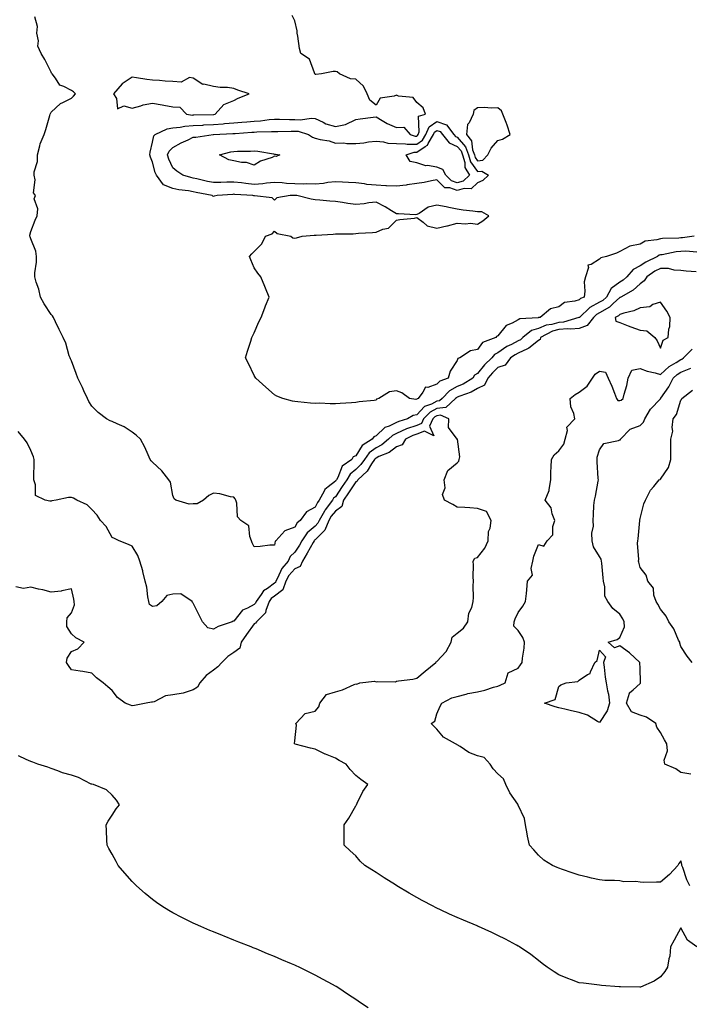
# Model space of a CAD drawing. Units: inches. Extents: x 923603 to 926243, y 7332218 to 7334858.
# Drawn here: x 924673 to 925002, y 7333534 to 7334019 of the extents above; entities that cross this region are included whole.
import ezdxf

# ---------------------------------------------------------------- set-up
doc = ezdxf.new("R2010")
doc.units = ezdxf.units.IN
doc.header["$MEASUREMENT"] = 0
doc.layers.add('Contour_92367332', color=7, linetype='Continuous', true_color=0xd4c2ef)

msp = doc.modelspace()

# ---------------------------------------------------------------- linework, layer by layer
at = {"layer": 'Contour_92367332'}
for points in [[(925004.74, 7333911.92, 3326), (924998.87, 7333911.1, 3326), (924998.05, 7333911.08, 3326), (924997.11, 7333910.98, 3326), (924989.16, 7333910.81, 3326), (924988.05, 7333910.67, 3326), (924986.22, 7333910.09, 3326), (924980.5, 7333909.47, 3326), (924978.05, 7333908, 3326), (924973.05, 7333906.92, 3326), (924968.05, 7333904.42, 3326), (924966.4, 7333903.57, 3326), (924961.58, 7333901.92, 3326), (924958.77, 7333901.2, 3326), (924958.05, 7333900.58, 3326), (924954.04, 7333897.91, 3326), (924952.37, 7333897.6, 3326), (924952.66, 7333896.53, 3326), (924951.17, 7333891.92, 3326), (924950.48, 7333889.49, 3326), (924950.89, 7333884.76, 3326), (924950.44, 7333881.92, 3326), (924948.76, 7333881.21, 3326), (924948.05, 7333880.55, 3326), (924945.94, 7333879.81, 3326), (924940.76, 7333879.21, 3326), (924938.05, 7333877.17, 3326), (924933.92, 7333876.05, 3326), (924928.77, 7333871.92, 3326), (924928.13, 7333871.84, 3326), (924928.05, 7333871.8, 3326), (924927.88, 7333871.75, 3326), (924918.81, 7333871.16, 3326), (924918.05, 7333870.62, 3326), (924915.13, 7333869.01, 3326), (924912.11, 7333867.86, 3326), (924908.05, 7333862.81, 3326), (924907.41, 7333862.56, 3326), (924907.06, 7333861.92, 3326), (924900.51, 7333859.46, 3326), (924898.05, 7333856.03, 3326), (924894.55, 7333855.42, 3326), (924889.22, 7333851.92, 3326), (924888.38, 7333851.59, 3326), (924888.05, 7333850.71, 3326), (924884.47, 7333845.5, 3326), (924883.62, 7333841.92, 3326), (924879.44, 7333840.53, 3326), (924878.05, 7333838.97, 3326), (924873.57, 7333837.44, 3326), (924872.37, 7333837.6, 3326), (924871.13, 7333835, 3326), (924868.77, 7333831.92, 3326), (924868.23, 7333831.74, 3326), (924868.05, 7333831.55, 3326), (924867.61, 7333831.48, 3326), (924864.56, 7333831.92, 3326), (924860.81, 7333834.68, 3326), (924858.05, 7333835.77, 3326), (924854.69, 7333835.28, 3326), (924849.41, 7333831.92, 3326), (924848.34, 7333831.63, 3326), (924848.05, 7333831.1, 3326), (924847.06, 7333830.93, 3326), (924839.71, 7333830.26, 3326), (924838.05, 7333829.91, 3326), (924835.9, 7333829.77, 3326), (924830.43, 7333829.54, 3326), (924828.05, 7333829.38, 3326), (924825.44, 7333829.31, 3326), (924820.36, 7333829.61, 3326), (924818.05, 7333829.54, 3326), (924815.76, 7333829.63, 3326), (924809.59, 7333830.38, 3326), (924808.05, 7333830.46, 3326), (924806.84, 7333830.71, 3326), (924802.09, 7333831.92, 3326), (924799.23, 7333833.1, 3326), (924798.05, 7333833.71, 3326), (924793.71, 7333837.58, 3326), (924788.81, 7333841.92, 3326), (924788.52, 7333842.39, 3326), (924788.05, 7333843.31, 3326), (924785.27, 7333849.14, 3326), (924783.74, 7333851.92, 3326), (924784.73, 7333855.24, 3326), (924786.36, 7333860.23, 3326), (924786.88, 7333861.92, 3326), (924787.25, 7333862.72, 3326), (924788.05, 7333864.32, 3326), (924790.33, 7333869.64, 3326), (924791.43, 7333871.92, 3326), (924793.33, 7333876.64, 3326), (924793.67, 7333877.55, 3326), (924795.36, 7333881.92, 3326), (924793.61, 7333886.36, 3326), (924793.31, 7333887.18, 3326), (924791.35, 7333891.92, 3326), (924789.89, 7333893.76, 3326), (924788.05, 7333896.32, 3326), (924786.38, 7333900.26, 3326), (924785.71, 7333901.92, 3326), (924786.83, 7333903.14, 3326), (924788.05, 7333904.42, 3326), (924791.8, 7333908.17, 3326), (924793.61, 7333911.92, 3326), (924796.87, 7333913.1, 3326), (924798.05, 7333914.41, 3326), (924799.3, 7333913.17, 3326), (924806.14, 7333911.92, 3326), (924807.15, 7333911.02, 3326), (924808.05, 7333910.88, 3326), (924808.88, 7333911.09, 3326), (924811.68, 7333911.92, 3326), (924817.64, 7333912.33, 3326), (924818.05, 7333912.35, 3326), (924818.51, 7333912.38, 3326), (924827.01, 7333912.96, 3326), (924828.05, 7333913.04, 3326), (924829.23, 7333913.1, 3326), (924836.86, 7333913.11, 3326), (924838.05, 7333913.18, 3326), (924839.49, 7333913.36, 3326), (924846.3, 7333913.67, 3326), (924848.05, 7333913.93, 3326), (924851.47, 7333915.34, 3326), (924854.18, 7333915.79, 3326), (924858.05, 7333919.74, 3326), (924859.84, 7333920.13, 3326), (924866.96, 7333920.83, 3326), (924868.05, 7333921.03, 3326), (924871.17, 7333918.8, 3326), (924873.2, 7333917.07, 3326), (924878.05, 7333915.83, 3326), (924882.98, 7333916.99, 3326), (924883.17, 7333917.04, 3326), (924888.05, 7333918.31, 3326), (924892.01, 7333917.96, 3326), (924894.48, 7333918.35, 3326), (924898.05, 7333917.8, 3326), (924900.57, 7333919.4, 3326), (924903.51, 7333921.92, 3326), (924900.09, 7333923.96, 3326), (924898.05, 7333923.91, 3326), (924895.73, 7333924.24, 3326), (924890.88, 7333924.75, 3326), (924888.05, 7333925.18, 3326), (924883.92, 7333926.05, 3326), (924882.55, 7333926.42, 3326), (924878.05, 7333927.22, 3326), (924873.78, 7333926.19, 3326), (924869.22, 7333923.09, 3326), (924868.05, 7333922.5, 3326), (924867.51, 7333922.46, 3326), (924859.03, 7333922.9, 3326), (924858.05, 7333922.84, 3326), (924855.61, 7333924.36, 3326), (924852.53, 7333926.4, 3326), (924848.05, 7333928.65, 3326), (924844.52, 7333928.39, 3326), (924842.22, 7333927.75, 3326), (924838.05, 7333927.55, 3326), (924834.14, 7333928.01, 3326), (924831.51, 7333928.46, 3326), (924828.05, 7333928.92, 3326), (924825.28, 7333929.15, 3326), (924820.37, 7333929.6, 3326), (924818.05, 7333929.8, 3326), (924816.17, 7333930.05, 3326), (924808.99, 7333931.92, 3326), (924808.13, 7333932, 3326), (924808.05, 7333932, 3326), (924807.97, 7333932, 3326), (924805.76, 7333931.92, 3326), (924799.17, 7333930.8, 3326), (924798.05, 7333929.67, 3326), (924796.89, 7333930.76, 3326), (924788.28, 7333931.69, 3326), (924788.05, 7333931.78, 3326), (924787.93, 7333931.8, 3326), (924787.33, 7333931.92, 3326), (924778.58, 7333932.45, 3326), (924778.05, 7333932.51, 3326), (924777.48, 7333932.49, 3326), (924769.9, 7333931.92, 3326), (924768.41, 7333931.56, 3326), (924768.05, 7333931.47, 3326), (924767.74, 7333931.61, 3326), (924767.29, 7333931.92, 3326), (924759.54, 7333933.41, 3326), (924758.05, 7333933.74, 3326), (924755.79, 7333934.18, 3326), (924750.92, 7333934.79, 3326), (924748.05, 7333935.45, 3326), (924743.36, 7333937.23, 3326), (924739.93, 7333941.92, 3326), (924739.38, 7333943.25, 3326), (924738.05, 7333948.27, 3326), (924736.93, 7333950.8, 3326), (924736.67, 7333951.92, 3326), (924736.77, 7333953.2, 3326), (924738.05, 7333958.2, 3326), (924738.67, 7333961.3, 3326), (924739.35, 7333961.92, 3326), (924745.16, 7333964.81, 3326), (924748.05, 7333965.21, 3326), (924751.68, 7333965.55, 3326), (924753.83, 7333966.14, 3326), (924758.05, 7333966.41, 3326), (924762.77, 7333966.64, 3326), (924763.3, 7333966.67, 3326), (924768.05, 7333966.89, 3326), (924772.73, 7333967.24, 3326), (924773.45, 7333967.32, 3326), (924778.05, 7333967.69, 3326), (924781.98, 7333967.99, 3326), (924784.35, 7333968.22, 3326), (924788.05, 7333968.52, 3326), (924791.22, 7333968.75, 3326), (924795.43, 7333969.3, 3326), (924798.05, 7333969.51, 3326), (924800.46, 7333969.51, 3326), (924805.5, 7333969.37, 3326), (924808.05, 7333969.37, 3326), (924810.78, 7333969.19, 3326), (924816.15, 7333970.02, 3326), (924818.05, 7333969.82, 3326), (924821.98, 7333967.99, 3326), (924823.31, 7333967.18, 3326), (924828.05, 7333965.91, 3326), (924833.05, 7333966.92, 3326), (924838.05, 7333969.42, 3326), (924840.22, 7333969.75, 3326), (924846.58, 7333970.45, 3326), (924848.05, 7333970.66, 3326), (924851.1, 7333968.87, 3326), (924853.44, 7333967.31, 3326), (924858.05, 7333965.49, 3326), (924861.65, 7333965.52, 3326), (924864.91, 7333961.92, 3326), (924867.26, 7333961.13, 3326), (924868.05, 7333961.13, 3326), (924868.52, 7333961.45, 3326), (924868.8, 7333961.92, 3326), (924869.34, 7333963.21, 3326), (924868.98, 7333970.99, 3326), (924872.37, 7333971.92, 3326), (924871.31, 7333975.18, 3326), (924868.05, 7333977.65, 3326), (924866.35, 7333980.22, 3326), (924859.09, 7333980.88, 3326), (924858.05, 7333981.31, 3326), (924856.94, 7333980.81, 3326), (924850.14, 7333979.83, 3326), (924848.05, 7333976.41, 3326), (924845, 7333978.87, 3326), (924843.6, 7333981.92, 3326), (924841.85, 7333985.72, 3326), (924838.05, 7333989.17, 3326), (924835.53, 7333989.4, 3326), (924830.1, 7333991.92, 3326), (924828.93, 7333992.8, 3326), (924828.05, 7333993.02, 3326), (924826.98, 7333992.99, 3326), (924821.24, 7333991.92, 3326), (924818.46, 7333991.51, 3326), (924818.05, 7333991.56, 3326), (924817.92, 7333991.79, 3326), (924817.88, 7333991.92, 3326), (924817.67, 7333992.3, 3326), (924815.28, 7333999.15, 3326), (924811.06, 7334001.92, 3326), (924810.4, 7334004.27, 3326), (924809.51, 7334010.46, 3326), (924809.18, 7334011.92, 3326), (924809.23, 7334013.1, 3326), (924808.05, 7334017.96, 3326), (924806.76, 7334020.63, 3326)], [(925005.92, 7333904.05, 3327), (925000.62, 7333904.49, 3327), (924998.05, 7333904.43, 3327), (924995.77, 7333904.2, 3327), (924988.91, 7333902.78, 3327), (924988.05, 7333902.68, 3327), (924987.47, 7333902.5, 3327), (924986.68, 7333901.92, 3327), (924980.89, 7333899.08, 3327), (924978.05, 7333897.28, 3327), (924974.56, 7333895.41, 3327), (924971.47, 7333891.92, 3327), (924969.72, 7333890.25, 3327), (924968.05, 7333889.21, 3327), (924963.76, 7333886.21, 3327), (924961.47, 7333881.92, 3327), (924959.71, 7333880.26, 3327), (924958.05, 7333879.33, 3327), (924953.25, 7333876.72, 3327), (924948.16, 7333871.92, 3327), (924948.11, 7333871.86, 3327), (924948.05, 7333871.84, 3327), (924947.96, 7333871.83, 3327), (924940.38, 7333869.59, 3327), (924938.05, 7333869.44, 3327), (924934.61, 7333868.48, 3327), (924931.84, 7333868.13, 3327), (924928.05, 7333866.5, 3327), (924924.58, 7333865.39, 3327), (924920.35, 7333861.92, 3327), (924919.11, 7333860.86, 3327), (924918.05, 7333860.36, 3327), (924914.69, 7333858.56, 3327), (924912.47, 7333857.5, 3327), (924908.05, 7333854.48, 3327), (924906.41, 7333853.56, 3327), (924905.08, 7333851.92, 3327), (924901.41, 7333848.56, 3327), (924898.05, 7333844.29, 3327), (924896.59, 7333843.38, 3327), (924895.69, 7333841.92, 3327), (924890.94, 7333839.03, 3327), (924888.05, 7333837.79, 3327), (924884.17, 7333835.8, 3327), (924880.56, 7333831.92, 3327), (924879.24, 7333830.73, 3327), (924878.05, 7333830.57, 3327), (924875.33, 7333829.2, 3327), (924871.89, 7333828.08, 3327), (924868.05, 7333823.95, 3327), (924866.32, 7333823.65, 3327), (924863.54, 7333821.92, 3327), (924859.27, 7333820.7, 3327), (924858.05, 7333820.17, 3327), (924854.5, 7333818.37, 3327), (924852.37, 7333817.6, 3327), (924848.05, 7333813.57, 3327), (924846.92, 7333813.05, 3327), (924846.15, 7333811.92, 3327), (924841.14, 7333808.83, 3327), (924838.05, 7333803.76, 3327), (924836.78, 7333803.19, 3327), (924836.08, 7333801.92, 3327), (924831.39, 7333798.58, 3327), (924829.17, 7333793.04, 3327), (924828.52, 7333791.92, 3327), (924828.33, 7333791.64, 3327), (924828.05, 7333791.21, 3327), (924824.55, 7333788.42, 3327), (924822.76, 7333787.21, 3327), (924822.49, 7333786.36, 3327), (924820.12, 7333781.92, 3327), (924819.22, 7333780.75, 3327), (924818.05, 7333778.44, 3327), (924813.83, 7333776.14, 3327), (924810.63, 7333771.92, 3327), (924809.17, 7333770.8, 3327), (924808.05, 7333768.61, 3327), (924803.12, 7333766.85, 3327), (924798.68, 7333761.92, 3327), (924798.33, 7333761.64, 3327), (924798.05, 7333759.74, 3327), (924795.8, 7333759.67, 3327), (924790.93, 7333759.04, 3327), (924788.05, 7333758.96, 3327), (924787.03, 7333760.9, 3327), (924786.8, 7333761.92, 3327), (924785.91, 7333764.06, 3327), (924785.44, 7333769.31, 3327), (924781.52, 7333771.92, 3327), (924779.83, 7333773.7, 3327), (924779.55, 7333780.42, 3327), (924779.03, 7333781.92, 3327), (924778.65, 7333782.52, 3327), (924778.05, 7333783.3, 3327), (924776.45, 7333783.52, 3327), (924771.21, 7333785.08, 3327), (924768.05, 7333785.38, 3327), (924765.8, 7333784.17, 3327), (924763.11, 7333781.92, 3327), (924759.95, 7333780.02, 3327), (924758.05, 7333780.05, 3327), (924756.1, 7333779.97, 3327), (924749.46, 7333781.92, 3327), (924748.71, 7333782.58, 3327), (924748.05, 7333784.26, 3327), (924746.86, 7333790.73, 3327), (924746, 7333791.92, 3327), (924742.51, 7333796.38, 3327), (924738.05, 7333800.66, 3327), (924737.33, 7333801.2, 3327), (924736.88, 7333801.92, 3327), (924735.82, 7333804.15, 3327), (924734.15, 7333808.02, 3327), (924732, 7333811.92, 3327), (924730, 7333813.87, 3327), (924728.05, 7333815.45, 3327), (924724.06, 7333817.93, 3327), (924720.54, 7333819.43, 3327), (924718.05, 7333820.65, 3327), (924717.09, 7333820.96, 3327), (924715.32, 7333821.92, 3327), (924711.26, 7333825.13, 3327), (924708.05, 7333828.19, 3327), (924706.67, 7333830.54, 3327), (924705.93, 7333831.92, 3327), (924704.25, 7333835.72, 3327), (924703.56, 7333837.43, 3327), (924701.25, 7333841.92, 3327), (924700.38, 7333844.25, 3327), (924698.05, 7333850.43, 3327), (924697.6, 7333851.47, 3327), (924697.4, 7333851.92, 3327), (924697.02, 7333852.95, 3327), (924695.29, 7333859.16, 3327), (924693.99, 7333861.92, 3327), (924692.03, 7333865.9, 3327), (924690.21, 7333869.76, 3327), (924689.17, 7333871.92, 3327), (924688.78, 7333872.65, 3327), (924688.05, 7333873.33, 3327), (924684.73, 7333878.6, 3327), (924682.78, 7333881.92, 3327), (924682.01, 7333885.88, 3327), (924680.71, 7333889.26, 3327), (924680, 7333891.92, 3327), (924680.03, 7333893.9, 3327), (924680.93, 7333899.04, 3327), (924680.95, 7333901.92, 3327), (924680.62, 7333904.49, 3327), (924678.05, 7333910.52, 3327), (924677.73, 7333911.6, 3327), (924677.64, 7333911.92, 3327), (924677.63, 7333912.34, 3327), (924678.05, 7333914.12, 3327), (924680.22, 7333919.75, 3327), (924681.17, 7333921.92, 3327), (924681.54, 7333925.41, 3327), (924679.73, 7333930.24, 3327), (924680.31, 7333931.92, 3327), (924679.42, 7333933.29, 3327), (924680.27, 7333939.7, 3327), (924679.75, 7333941.92, 3327), (924679.73, 7333943.6, 3327), (924681.36, 7333948.61, 3327), (924681.34, 7333951.92, 3327), (924682.56, 7333956.43, 3327), (924682.65, 7333957.32, 3327), (924684.66, 7333961.92, 3327), (924685.55, 7333964.42, 3327), (924687.47, 7333971.34, 3327), (924687.65, 7333971.92, 3327), (924687.72, 7333972.25, 3327), (924688.05, 7333972.94, 3327), (924692.68, 7333977.29, 3327), (924693.86, 7333977.73, 3327), (924698.05, 7333979.88, 3327), (924699.07, 7333980.9, 3327), (924700.11, 7333981.92, 3327), (924699.11, 7333982.98, 3327), (924698.05, 7333983.58, 3327), (924694.32, 7333985.65, 3327), (924692.43, 7333986.3, 3327), (924690.27, 7333989.7, 3327), (924688.56, 7333991.92, 3327), (924688.3, 7333992.17, 3327), (924688.05, 7333992.7, 3327), (924685.01, 7333998.88, 3327), (924683.14, 7334001.92, 3327), (924681.59, 7334005.46, 3327), (924681.84, 7334008.13, 3327), (924681.08, 7334011.92, 3327), (924681.32, 7334015.19, 3327), (924680.11, 7334019.86, 3327)], [(925005.65, 7333894.32, 3328), (925000.81, 7333894.68, 3328), (924998.05, 7333894.97, 3328), (924994.87, 7333895.1, 3328), (924992.07, 7333895.94, 3328), (924988.05, 7333896.04, 3328), (924985.36, 7333894.61, 3328), (924981.32, 7333891.92, 3328), (924980.06, 7333889.91, 3328), (924978.05, 7333888.41, 3328), (924974.71, 7333885.26, 3328), (924968.55, 7333881.92, 3328), (924968.24, 7333881.73, 3328), (924968.05, 7333881.67, 3328), (924964.8, 7333878.67, 3328), (924963, 7333876.97, 3328), (924958.05, 7333874.19, 3328), (924956.58, 7333873.39, 3328), (924955.03, 7333871.92, 3328), (924951.99, 7333867.98, 3328), (924948.05, 7333866.47, 3328), (924943.9, 7333866.07, 3328), (924942.41, 7333866.28, 3328), (924938.05, 7333866, 3328), (924934.86, 7333865.11, 3328), (924929.09, 7333861.92, 3328), (924928.92, 7333861.05, 3328), (924928.05, 7333860.51, 3328), (924923.28, 7333856.69, 3328), (924922.59, 7333856.46, 3328), (924918.05, 7333854.32, 3328), (924916.49, 7333853.48, 3328), (924914.32, 7333851.92, 3328), (924911.61, 7333848.36, 3328), (924908.05, 7333847.15, 3328), (924905.34, 7333844.63, 3328), (924903.13, 7333841.92, 3328), (924901.52, 7333838.45, 3328), (924898.05, 7333836.86, 3328), (924894.87, 7333835.1, 3328), (924889.23, 7333833.1, 3328), (924888.05, 7333832.59, 3328), (924887.61, 7333832.36, 3328), (924887.19, 7333831.92, 3328), (924882.37, 7333827.6, 3328), (924878.05, 7333827.01, 3328), (924874.67, 7333825.3, 3328), (924871.44, 7333821.92, 3328), (924870.39, 7333819.58, 3328), (924868.05, 7333818.73, 3328), (924863.1, 7333816.97, 3328), (924863.02, 7333816.95, 3328), (924858.05, 7333814.77, 3328), (924856.16, 7333813.81, 3328), (924854.18, 7333811.92, 3328), (924850.85, 7333809.12, 3328), (924848.05, 7333807.69, 3328), (924844.71, 7333805.26, 3328), (924842.3, 7333801.92, 3328), (924840.58, 7333799.39, 3328), (924838.05, 7333797, 3328), (924835.25, 7333794.72, 3328), (924833.63, 7333791.92, 3328), (924831.39, 7333788.58, 3328), (924828.05, 7333783.55, 3328), (924827.14, 7333782.83, 3328), (924826.66, 7333781.92, 3328), (924822.92, 7333777.05, 3328), (924822.64, 7333776.51, 3328), (924820.02, 7333771.92, 3328), (924819.42, 7333770.55, 3328), (924818.05, 7333769.16, 3328), (924814.1, 7333765.87, 3328), (924811.59, 7333761.92, 3328), (924810.29, 7333759.68, 3328), (924808.05, 7333756.2, 3328), (924805.76, 7333754.21, 3328), (924804.78, 7333751.92, 3328), (924801.72, 7333748.25, 3328), (924799.61, 7333743.48, 3328), (924798.77, 7333741.92, 3328), (924798.59, 7333741.38, 3328), (924798.05, 7333740.98, 3328), (924794.59, 7333738.46, 3328), (924792.7, 7333737.27, 3328), (924791.52, 7333735.39, 3328), (924788.99, 7333731.92, 3328), (924788.74, 7333731.23, 3328), (924788.05, 7333730.55, 3328), (924784.81, 7333728.68, 3328), (924782.33, 7333727.64, 3328), (924778.05, 7333722.22, 3328), (924777.75, 7333722.22, 3328), (924777.21, 7333721.92, 3328), (924770.33, 7333719.64, 3328), (924768.05, 7333718.31, 3328), (924765.21, 7333719.08, 3328), (924762.54, 7333721.92, 3328), (924761.11, 7333724.98, 3328), (924758.05, 7333731.18, 3328), (924757.7, 7333731.57, 3328), (924757.46, 7333731.92, 3328), (924751.94, 7333735.81, 3328), (924748.05, 7333735.64, 3328), (924745.09, 7333734.88, 3328), (924742.57, 7333731.92, 3328), (924740.17, 7333729.8, 3328), (924738.05, 7333729.59, 3328), (924736.59, 7333730.46, 3328), (924736.11, 7333731.92, 3328), (924735.65, 7333734.32, 3328), (924735.13, 7333739, 3328), (924734.45, 7333741.92, 3328), (924733.21, 7333746.76, 3328), (924733.15, 7333747.02, 3328), (924731.69, 7333751.92, 3328), (924730.75, 7333754.62, 3328), (924728.05, 7333759.21, 3328), (924726.21, 7333760.08, 3328), (924721.6, 7333761.92, 3328), (924719.2, 7333763.07, 3328), (924718.05, 7333763.52, 3328), (924715.13, 7333769, 3328), (924712.31, 7333771.92, 3328), (924710.68, 7333774.55, 3328), (924708.05, 7333777.28, 3328), (924705.74, 7333779.61, 3328), (924700.77, 7333781.92, 3328), (924699.02, 7333782.89, 3328), (924698.05, 7333783.28, 3328), (924696.69, 7333783.28, 3328), (924690.53, 7333781.92, 3328), (924688.4, 7333781.57, 3328), (924688.05, 7333781.38, 3328), (924687.52, 7333781.39, 3328), (924685.09, 7333781.92, 3328), (924680.33, 7333784.2, 3328), (924680.46, 7333789.51, 3328), (924679.51, 7333791.92, 3328), (924679.51, 7333793.38, 3328), (924679.72, 7333800.25, 3328), (924679.71, 7333801.92, 3328), (924679.35, 7333803.22, 3328), (924678.05, 7333806.33, 3328), (924676.25, 7333810.12, 3328), (924675, 7333811.92, 3328), (924671.79, 7333815.66, 3328)], [(925002.48, 7333591.92, 3328), (925001.08, 7333594.95, 3328), (924999.03, 7333600.94, 3328), (924998.65, 7333601.92, 3328), (924998.6, 7333602.47, 3328), (924998.05, 7333604.31, 3328), (924997.08, 7333602.89, 3328), (924996.56, 7333601.92, 3328), (924992.49, 7333597.48, 3328), (924988.05, 7333593.73, 3328), (924986.17, 7333593.8, 3328), (924979.78, 7333593.65, 3328), (924978.05, 7333593.73, 3328), (924975.95, 7333594.02, 3328), (924970.06, 7333593.93, 3328), (924968.05, 7333594.34, 3328), (924965.37, 7333594.6, 3328), (924960.76, 7333594.63, 3328), (924958.05, 7333594.94, 3328), (924954.16, 7333595.81, 3328), (924952.29, 7333596.16, 3328), (924948.05, 7333597.17, 3328), (924944.54, 7333598.41, 3328), (924939.91, 7333600.06, 3328), (924938.05, 7333600.72, 3328), (924937.17, 7333601.04, 3328), (924934.92, 7333601.92, 3328), (924930.72, 7333604.59, 3328), (924928.05, 7333607.13, 3328), (924925.77, 7333609.64, 3328), (924923.66, 7333611.92, 3328), (924922.62, 7333616.49, 3328), (924922.48, 7333617.49, 3328), (924921.63, 7333621.92, 3328), (924921.2, 7333625.07, 3328), (924918.05, 7333631.67, 3328), (924917.98, 7333631.85, 3328), (924917.97, 7333631.92, 3328), (924917.81, 7333632.16, 3328), (924913.91, 7333637.78, 3328), (924911.92, 7333641.92, 3328), (924910.84, 7333644.71, 3328), (924908.05, 7333647.05, 3328), (924905.63, 7333649.5, 3328), (924904.17, 7333651.92, 3328), (924901.24, 7333655.11, 3328), (924898.05, 7333656, 3328), (924893.68, 7333657.55, 3328), (924889.4, 7333660.57, 3328), (924888.05, 7333661.38, 3328), (924887.76, 7333661.63, 3328), (924887.19, 7333661.92, 3328), (924881.31, 7333665.18, 3328), (924878.05, 7333669.11, 3328), (924876.58, 7333670.45, 3328), (924875.21, 7333671.92, 3328), (924876.91, 7333673.06, 3328), (924878.05, 7333676.64, 3328), (924879.55, 7333680.42, 3328), (924880.36, 7333681.92, 3328), (924885.36, 7333684.61, 3328), (924888.05, 7333685.17, 3328), (924892.46, 7333686.33, 3328), (924893.29, 7333686.68, 3328), (924898.05, 7333687.49, 3328), (924901.61, 7333688.36, 3328), (924905.9, 7333689.77, 3328), (924908.05, 7333690.37, 3328), (924909.14, 7333690.83, 3328), (924911.6, 7333691.92, 3328), (924913.05, 7333696.92, 3328), (924918.05, 7333699.16, 3328), (924919.24, 7333700.73, 3328), (924920.06, 7333701.92, 3328), (924920.16, 7333704.03, 3328), (924920.99, 7333708.98, 3328), (924921.11, 7333711.92, 3328), (924920.36, 7333714.23, 3328), (924918.05, 7333717.66, 3328), (924915.96, 7333719.83, 3328), (924916.07, 7333721.92, 3328), (924916.53, 7333723.44, 3328), (924918.05, 7333726.56, 3328), (924920.36, 7333729.61, 3328), (924921.71, 7333731.92, 3328), (924922.11, 7333735.98, 3328), (924922.25, 7333737.72, 3328), (924922.66, 7333741.92, 3328), (924925.09, 7333744.88, 3328), (924924.41, 7333748.28, 3328), (924925.25, 7333751.92, 3328), (924925.74, 7333754.23, 3328), (924928.05, 7333760.06, 3328), (924930.66, 7333759.31, 3328), (924932.23, 7333761.92, 3328), (924935.1, 7333764.87, 3328), (924935.03, 7333768.9, 3328), (924936, 7333771.92, 3328), (924934.75, 7333775.22, 3328), (924934.29, 7333778.16, 3328), (924931.27, 7333781.92, 3328), (924933.28, 7333786.69, 3328), (924933.21, 7333787.08, 3328), (924934.03, 7333791.92, 3328), (924934.07, 7333795.9, 3328), (924934.31, 7333798.18, 3328), (924934.36, 7333801.92, 3328), (924935.79, 7333804.18, 3328), (924938.05, 7333806.14, 3328), (924940.53, 7333809.44, 3328), (924941.13, 7333811.92, 3328), (924942.28, 7333816.15, 3328), (924942.05, 7333817.92, 3328), (924945.91, 7333821.92, 3328), (924945.41, 7333824.56, 3328), (924943.98, 7333827.85, 3328), (924943.56, 7333831.92, 3328), (924946.02, 7333833.95, 3328), (924948.05, 7333835.13, 3328), (924951.97, 7333838, 3328), (924954.68, 7333841.92, 3328), (924955.98, 7333843.99, 3328), (924958.05, 7333845.34, 3328), (924961.05, 7333844.92, 3328), (924962.34, 7333841.92, 3328), (924964.13, 7333838, 3328), (924965.43, 7333834.54, 3328), (924966.51, 7333831.92, 3328), (924967.17, 7333831.04, 3328), (924968.05, 7333830.91, 3328), (924968.81, 7333831.16, 3328), (924969.66, 7333831.92, 3328), (924970.14, 7333834.01, 3328), (924971.58, 7333838.39, 3328), (924972.22, 7333841.92, 3328), (924974.05, 7333845.92, 3328), (924978.05, 7333846.78, 3328), (924981.5, 7333845.37, 3328), (924985.43, 7333844.54, 3328), (924988.05, 7333843.74, 3328), (924992.3, 7333847.67, 3328), (924995.89, 7333849.76, 3328), (924998.05, 7333851.16, 3328), (924998.59, 7333851.38, 3328), (924999.38, 7333851.92, 3328), (925003.74, 7333856.23, 3328)], [(925002.95, 7333647.02, 3327), (924998.05, 7333647.73, 3327), (924995.69, 7333649.56, 3327), (924990.22, 7333651.92, 3327), (924989.91, 7333653.78, 3327), (924991.49, 7333658.48, 3327), (924991.26, 7333661.92, 3327), (924990.07, 7333663.94, 3327), (924988.05, 7333667.49, 3327), (924986.29, 7333670.16, 3327), (924985.75, 7333671.92, 3327), (924981.17, 7333675.04, 3327), (924978.05, 7333676, 3327), (924973.83, 7333677.7, 3327), (924971.37, 7333681.92, 3327), (924972.91, 7333686.78, 3327), (924972.89, 7333687.08, 3327), (924974.69, 7333688.56, 3327), (924978.05, 7333691.64, 3327), (924978.21, 7333691.76, 3327), (924978.26, 7333691.92, 3327), (924978.25, 7333692.12, 3327), (924978.05, 7333699.11, 3327), (924977.84, 7333701.71, 3327), (924977.87, 7333701.92, 3327), (924972.78, 7333706.65, 3327), (924968.05, 7333710.22, 3327), (924965.37, 7333709.24, 3327), (924962.32, 7333711.92, 3327), (924966.75, 7333713.22, 3327), (924968.05, 7333714.28, 3327), (924970.41, 7333719.56, 3327), (924970.2, 7333721.92, 3327), (924969.51, 7333723.38, 3327), (924968.05, 7333725.81, 3327), (924964.7, 7333728.57, 3327), (924962.16, 7333731.92, 3327), (924960.67, 7333734.54, 3327), (924960.74, 7333739.23, 3327), (924960.04, 7333741.92, 3327), (924959.84, 7333743.71, 3327), (924959.16, 7333750.81, 3327), (924959.04, 7333751.92, 3327), (924958.89, 7333752.76, 3327), (924958.05, 7333754.16, 3327), (924955.03, 7333758.9, 3327), (924954.42, 7333761.92, 3327), (924954.3, 7333765.67, 3327), (924955.15, 7333769.02, 3327), (924954.97, 7333771.92, 3327), (924955.17, 7333774.8, 3327), (924955.35, 7333779.22, 3327), (924955.53, 7333781.92, 3327), (924956.07, 7333783.9, 3327), (924957.37, 7333791.24, 3327), (924957.52, 7333791.92, 3327), (924957.48, 7333792.49, 3327), (924956.97, 7333800.84, 3327), (924956.88, 7333801.92, 3327), (924956.97, 7333803, 3327), (924958.05, 7333806.62, 3327), (924960.13, 7333809.84, 3327), (924967.42, 7333811.3, 3327), (924968.05, 7333811.59, 3327), (924968.33, 7333811.64, 3327), (924968.37, 7333811.92, 3327), (924973.11, 7333816.86, 3327), (924978.05, 7333818.63, 3327), (924979.66, 7333820.31, 3327), (924980.42, 7333821.92, 3327), (924983.25, 7333826.72, 3327), (924988.05, 7333831.82, 3327), (924988.09, 7333831.88, 3327), (924988.11, 7333831.92, 3327), (924988.24, 7333832.11, 3327), (924992.2, 7333837.77, 3327), (924994.31, 7333841.92, 3327), (924996.24, 7333843.73, 3327), (924998.05, 7333844.9, 3327), (925003.01, 7333846.96, 3327)], [(925003.67, 7333701.92, 3326), (925001.19, 7333705.06, 3326), (924998.05, 7333709.78, 3326), (924997.65, 7333711.52, 3326), (924997.54, 7333711.92, 3326), (924997.01, 7333712.96, 3326), (924994.65, 7333718.52, 3326), (924992.27, 7333721.92, 3326), (924990.84, 7333724.71, 3326), (924988.05, 7333728.27, 3326), (924986.8, 7333730.67, 3326), (924985.88, 7333731.92, 3326), (924984.81, 7333735.16, 3326), (924984.68, 7333738.55, 3326), (924981.88, 7333741.92, 3326), (924981.07, 7333744.94, 3326), (924978.05, 7333748.81, 3326), (924977.47, 7333751.34, 3326), (924977.27, 7333751.92, 3326), (924977.36, 7333752.61, 3326), (924976.79, 7333760.66, 3326), (924976.9, 7333761.92, 3326), (924977.16, 7333762.81, 3326), (924977.96, 7333771.83, 3326), (924977.98, 7333771.92, 3326), (924977.98, 7333771.99, 3326), (924978.05, 7333772.79, 3326), (924979.88, 7333780.09, 3326), (924980.67, 7333781.92, 3326), (924983.17, 7333786.8, 3326), (924984.77, 7333788.64, 3326), (924987.5, 7333791.92, 3326), (924987.97, 7333792, 3326), (924988.05, 7333792.16, 3326), (924992.05, 7333797.92, 3326), (924993.26, 7333801.92, 3326), (924993.21, 7333806.76, 3326), (924993.23, 7333807.1, 3326), (924993.2, 7333811.92, 3326), (924994.09, 7333815.88, 3326), (924993.86, 7333817.73, 3326), (924994.38, 7333821.92, 3326), (924995.96, 7333824.01, 3326), (924998.05, 7333831.12, 3326), (924998.46, 7333831.51, 3326), (924998.53, 7333831.92, 3326), (925003.89, 7333836.08, 3326)], [(925006.01, 7333561.92, 3329), (925001.4, 7333565.27, 3329), (924998.05, 7333571.28, 3329), (924994.81, 7333565.16, 3329), (924993.06, 7333561.92, 3329), (924992.72, 7333557.25, 3329), (924992.18, 7333556.05, 3329), (924991.56, 7333551.92, 3329), (924990.28, 7333549.69, 3329), (924988.05, 7333547.16, 3329), (924985, 7333544.97, 3329), (924978.24, 7333542.11, 3329), (924978.05, 7333542.01, 3329), (924977.96, 7333542.01, 3329), (924968.38, 7333542.25, 3329), (924968.05, 7333542.23, 3329), (924967.71, 7333542.26, 3329), (924959.06, 7333542.93, 3329), (924958.05, 7333543, 3329), (924956.8, 7333543.17, 3329), (924950.11, 7333543.98, 3329), (924948.05, 7333544.26, 3329), (924944.3, 7333545.67, 3329), (924942.43, 7333546.3, 3329), (924938.05, 7333548.16, 3329), (924935.7, 7333549.57, 3329), (924932.36, 7333551.92, 3329), (924929.9, 7333553.77, 3329), (924928.05, 7333555.21, 3329), (924924.24, 7333558.11, 3329), (924918.73, 7333561.92, 3329), (924918.31, 7333562.18, 3329), (924918.05, 7333562.32, 3329), (924917.22, 7333562.75, 3329), (924911.81, 7333565.68, 3329), (924908.05, 7333567.5, 3329), (924905.06, 7333568.93, 3329), (924898.42, 7333571.92, 3329), (924898.16, 7333572.03, 3329), (924898.05, 7333572.08, 3329), (924897.78, 7333572.19, 3329), (924891.13, 7333575, 3329), (924888.05, 7333576.36, 3329), (924884.21, 7333578.08, 3329), (924879.84, 7333580.13, 3329), (924878.05, 7333580.96, 3329), (924877.4, 7333581.27, 3329), (924876.09, 7333581.92, 3329), (924870.82, 7333584.69, 3329), (924868.05, 7333586.21, 3329), (924864.42, 7333588.29, 3329), (924858.31, 7333591.92, 3329), (924858.15, 7333592.02, 3329), (924858.05, 7333592.09, 3329), (924857.57, 7333592.4, 3329), (924852.03, 7333595.9, 3329), (924848.05, 7333598.57, 3329), (924845.93, 7333599.8, 3329), (924842.46, 7333601.92, 3329), (924840.31, 7333604.18, 3329), (924838.05, 7333606.66, 3329), (924835.27, 7333609.14, 3329), (924832.39, 7333611.92, 3329), (924832.3, 7333616.17, 3329), (924832.37, 7333617.6, 3329), (924832.31, 7333621.92, 3329), (924834.61, 7333625.36, 3329), (924838.05, 7333631.28, 3329), (924838.26, 7333631.71, 3329), (924838.37, 7333631.92, 3329), (924838.74, 7333632.61, 3329), (924841.54, 7333638.43, 3329), (924843.95, 7333641.92, 3329), (924840.49, 7333644.36, 3329), (924838.05, 7333646.31, 3329), (924835.34, 7333649.21, 3329), (924833.33, 7333651.92, 3329), (924829.84, 7333653.71, 3329), (924828.05, 7333654.86, 3329), (924823.18, 7333656.79, 3329), (924822.98, 7333656.85, 3329), (924818.05, 7333659.33, 3329), (924815.81, 7333659.68, 3329), (924808.17, 7333661.8, 3329), (924808.05, 7333661.83, 3329), (924808, 7333661.87, 3329), (924807.97, 7333661.92, 3329), (924807.98, 7333661.99, 3329), (924808.05, 7333663.38, 3329), (924808.83, 7333671.14, 3329), (924808.62, 7333671.92, 3329), (924813.13, 7333676.84, 3329), (924818.05, 7333677.99, 3329), (924819.85, 7333680.12, 3329), (924820.37, 7333681.92, 3329), (924823.73, 7333686.24, 3329), (924828.05, 7333687.53, 3329), (924831.51, 7333688.46, 3329), (924837.21, 7333691.08, 3329), (924838.05, 7333691.38, 3329), (924838.64, 7333691.33, 3329), (924840.13, 7333691.92, 3329), (924847.27, 7333692.7, 3329), (924848.05, 7333692.42, 3329), (924848.74, 7333692.61, 3329), (924857.55, 7333692.42, 3329), (924858.05, 7333692.75, 3329), (924859.06, 7333692.93, 3329), (924866.18, 7333693.79, 3329), (924868.05, 7333694.16, 3329), (924872.23, 7333697.74, 3329), (924877.47, 7333701.92, 3329), (924877.65, 7333702.32, 3329), (924878.05, 7333702.5, 3329), (924882.64, 7333707.33, 3329), (924884.96, 7333711.92, 3329), (924885.59, 7333714.38, 3329), (924888.05, 7333716.47, 3329), (924891.11, 7333718.86, 3329), (924893.3, 7333721.92, 3329), (924893.8, 7333726.17, 3329), (924895.18, 7333729.05, 3329), (924895.85, 7333731.92, 3329), (924896.06, 7333733.91, 3329), (924895.87, 7333739.74, 3329), (924896.05, 7333741.92, 3329), (924895.91, 7333744.06, 3329), (924896.07, 7333749.94, 3329), (924895.9, 7333751.92, 3329), (924896.64, 7333753.33, 3329), (924898.05, 7333753.67, 3329), (924901.65, 7333758.32, 3329), (924903.26, 7333761.92, 3329), (924903.47, 7333766.5, 3329), (924904.28, 7333768.15, 3329), (924904.7, 7333771.92, 3329), (924902.46, 7333776.33, 3329), (924898.05, 7333777.8, 3329), (924894.18, 7333778.05, 3329), (924891.7, 7333778.27, 3329), (924888.05, 7333778.51, 3329), (924885.9, 7333779.77, 3329), (924881.83, 7333781.92, 3329), (924880.79, 7333784.66, 3329), (924882.01, 7333787.96, 3329), (924881.56, 7333791.92, 3329), (924883.42, 7333796.55, 3329), (924888.05, 7333800.21, 3329), (924888.86, 7333801.11, 3329), (924888.98, 7333801.92, 3329), (924889.33, 7333803.2, 3329), (924888.07, 7333811.9, 3329), (924888.1, 7333811.92, 3329), (924888.07, 7333811.94, 3329), (924888.05, 7333811.94, 3329), (924883.73, 7333817.6, 3329), (924883.85, 7333821.92, 3329), (924879.82, 7333823.69, 3329), (924878.05, 7333823.45, 3329), (924877.03, 7333822.94, 3329), (924876.07, 7333821.92, 3329), (924874.44, 7333818.31, 3329), (924876.45, 7333813.52, 3329), (924871.92, 7333815.79, 3329), (924868.05, 7333814.38, 3329), (924866.24, 7333813.73, 3329), (924862.61, 7333811.92, 3329), (924860.91, 7333809.06, 3329), (924858.05, 7333808.16, 3329), (924854.58, 7333805.39, 3329), (924849.47, 7333803.34, 3329), (924848.05, 7333802.61, 3329), (924847.65, 7333802.32, 3329), (924847.36, 7333801.92, 3329), (924845.89, 7333799.76, 3329), (924843.74, 7333796.23, 3329), (924839.11, 7333791.92, 3329), (924838.8, 7333791.17, 3329), (924838.05, 7333790.91, 3329), (924834.45, 7333785.52, 3329), (924832.06, 7333781.92, 3329), (924831.19, 7333778.78, 3329), (924828.05, 7333776.46, 3329), (924826.03, 7333773.94, 3329), (924824.88, 7333771.92, 3329), (924822.8, 7333767.17, 3329), (924818.05, 7333762.35, 3329), (924817.82, 7333762.15, 3329), (924817.66, 7333761.92, 3329), (924817.13, 7333761, 3329), (924814.19, 7333755.78, 3329), (924811.76, 7333751.92, 3329), (924810.71, 7333749.26, 3329), (924808.05, 7333748.09, 3329), (924805.18, 7333744.79, 3329), (924803.63, 7333741.92, 3329), (924802.23, 7333737.74, 3329), (924798.05, 7333734.63, 3329), (924796.49, 7333733.48, 3329), (924795.35, 7333731.92, 3329), (924793.73, 7333727.6, 3329), (924793.63, 7333726.34, 3329), (924789.15, 7333721.92, 3329), (924788.73, 7333721.24, 3329), (924788.05, 7333721.01, 3329), (924784.22, 7333715.75, 3329), (924781.69, 7333711.92, 3329), (924780.92, 7333709.05, 3329), (924778.05, 7333706.81, 3329), (924775.1, 7333704.87, 3329), (924772.14, 7333701.92, 3329), (924770.23, 7333699.74, 3329), (924768.05, 7333698.14, 3329), (924764.38, 7333695.59, 3329), (924761.35, 7333691.92, 3329), (924760.13, 7333689.84, 3329), (924758.05, 7333688.44, 3329), (924753.07, 7333686.9, 3329), (924753.03, 7333686.9, 3329), (924748.05, 7333685.95, 3329), (924744.45, 7333685.52, 3329), (924738.73, 7333682.6, 3329), (924738.05, 7333682.43, 3329), (924737.5, 7333682.47, 3329), (924734.89, 7333681.92, 3329), (924729.18, 7333680.79, 3329), (924728.05, 7333680.67, 3329), (924727.09, 7333680.96, 3329), (924724.6, 7333681.92, 3329), (924720.83, 7333684.7, 3329), (924718.05, 7333688.18, 3329), (924716.06, 7333689.93, 3329), (924713.62, 7333691.92, 3329), (924710.47, 7333694.34, 3329), (924708.05, 7333696.68, 3329), (924703.61, 7333697.48, 3329), (924702.34, 7333697.63, 3329), (924698.05, 7333698.32, 3329), (924696.56, 7333700.43, 3329), (924695.62, 7333701.92, 3329), (924695.94, 7333704.03, 3329), (924698.05, 7333707.32, 3329), (924701.23, 7333708.74, 3329), (924704.42, 7333711.92, 3329), (924700.19, 7333714.06, 3329), (924698.05, 7333716.06, 3329), (924695.88, 7333719.75, 3329), (924695.8, 7333721.92, 3329), (924695.96, 7333724.01, 3329), (924698.05, 7333726.42, 3329), (924699.64, 7333730.33, 3329), (924699.42, 7333731.92, 3329), (924699.22, 7333733.09, 3329), (924698.05, 7333738.15, 3329), (924693.36, 7333737.23, 3329), (924692.94, 7333737.03, 3329), (924688.05, 7333736.55, 3329), (924683.93, 7333737.8, 3329), (924681.86, 7333738.11, 3329), (924678.05, 7333739.02, 3329), (924674.52, 7333738.39, 3329), (924670.69, 7333739.28, 3329)], [(924844.14, 7333531.92, 3330), (924840.46, 7333534.33, 3330), (924838.05, 7333535.91, 3330), (924834.49, 7333538.36, 3330), (924829.25, 7333541.92, 3330), (924828.48, 7333542.35, 3330), (924828.05, 7333542.59, 3330), (924826.59, 7333543.38, 3330), (924822, 7333545.87, 3330), (924818.05, 7333547.93, 3330), (924815.42, 7333549.29, 3330), (924810.27, 7333551.92, 3330), (924808.72, 7333552.59, 3330), (924808.05, 7333552.88, 3330), (924806.39, 7333553.58, 3330), (924801.66, 7333555.53, 3330), (924798.05, 7333557.09, 3330), (924794.61, 7333558.48, 3330), (924789.06, 7333560.91, 3330), (924788.05, 7333561.34, 3330), (924787.63, 7333561.5, 3330), (924786.63, 7333561.92, 3330), (924780.42, 7333564.29, 3330), (924778.05, 7333565.28, 3330), (924773.27, 7333567.14, 3330), (924772.52, 7333567.45, 3330), (924768.05, 7333569.26, 3330), (924766.15, 7333570.02, 3330), (924761.74, 7333571.92, 3330), (924759.16, 7333573.03, 3330), (924758.05, 7333573.58, 3330), (924754.75, 7333575.22, 3330), (924752.44, 7333576.31, 3330), (924748.05, 7333578.68, 3330), (924745.98, 7333579.85, 3330), (924742.6, 7333581.92, 3330), (924739.92, 7333583.8, 3330), (924738.05, 7333585.21, 3330), (924734.33, 7333588.2, 3330), (924730.06, 7333591.92, 3330), (924729.1, 7333592.97, 3330), (924728.05, 7333594.12, 3330), (924724.39, 7333598.26, 3330), (924721.13, 7333601.92, 3330), (924720.08, 7333603.95, 3330), (924718.05, 7333607.59, 3330), (924716.5, 7333610.37, 3330), (924715.61, 7333611.92, 3330), (924715.47, 7333614.5, 3330), (924715.3, 7333619.17, 3330), (924715.12, 7333621.92, 3330), (924716.12, 7333623.85, 3330), (924718.05, 7333626.84, 3330), (924720.13, 7333629.84, 3330), (924721.82, 7333631.92, 3330), (924720.29, 7333634.16, 3330), (924718.05, 7333636.59, 3330), (924715.3, 7333639.17, 3330), (924708.93, 7333641.92, 3330), (924708.13, 7333642, 3330), (924708.05, 7333642.02, 3330), (924707.87, 7333642.1, 3330), (924701.49, 7333645.36, 3330), (924698.05, 7333646.38, 3330), (924693.75, 7333647.62, 3330), (924691.34, 7333648.63, 3330), (924688.05, 7333649.8, 3330), (924686.48, 7333650.35, 3330), (924681.57, 7333651.92, 3330), (924679, 7333652.87, 3330), (924678.05, 7333653.23, 3330), (924675.77, 7333654.2, 3330), (924672.08, 7333655.95, 3330)]]:
    msp.add_polyline3d(points, dxfattribs=at)
for points in [[(924768.05, 7333971.84, 3327), (924768.12, 7333971.85, 3327), (924768.86, 7333971.92, 3327), (924773.15, 7333976.82, 3327), (924778.05, 7333978.73, 3327), (924780.12, 7333979.85, 3327), (924785.55, 7333981.92, 3327), (924779.92, 7333983.79, 3327), (924778.05, 7333984.68, 3327), (924774.92, 7333985.05, 3327), (924771.31, 7333985.18, 3327), (924768.05, 7333985.64, 3327), (924763.29, 7333986.68, 3327), (924762.71, 7333986.58, 3327), (924758.05, 7333989.72, 3327), (924756.23, 7333990.1, 3327), (924752.15, 7333987.82, 3327), (924748.05, 7333988.02, 3327), (924744.29, 7333988.16, 3327), (924741.47, 7333988.5, 3327), (924738.05, 7333988.66, 3327), (924735.12, 7333988.99, 3327), (924730.06, 7333989.91, 3327), (924728.05, 7333990.16, 3327), (924723.07, 7333986.9, 3327), (924718.71, 7333981.92, 3327), (924720.19, 7333979.78, 3327), (924720.77, 7333974.64, 3327), (924723.92, 7333976.05, 3327), (924728.05, 7333974.99, 3327), (924732.18, 7333976.05, 3327), (924733.44, 7333976.53, 3327), (924738.05, 7333977.37, 3327), (924742.79, 7333976.66, 3327), (924743.55, 7333976.42, 3327), (924748.05, 7333975.52, 3327), (924751.51, 7333975.38, 3327), (924754.75, 7333971.92, 3327), (924757.69, 7333971.56, 3327), (924758.05, 7333971.58, 3327), (924758.37, 7333971.6, 3327), (924767.97, 7333971.84, 3327)], [(924898.05, 7333948.98, 3326), (924900.66, 7333949.31, 3326), (924903.06, 7333951.92, 3326), (924904.71, 7333955.26, 3326), (924908.05, 7333958.98, 3326), (924910.32, 7333959.65, 3326), (924914.02, 7333961.92, 3326), (924912.68, 7333966.55, 3326), (924912.04, 7333967.93, 3326), (924910.54, 7333971.92, 3326), (924909.74, 7333973.61, 3326), (924908.05, 7333975.05, 3326), (924904.96, 7333975.01, 3326), (924901.33, 7333975.2, 3326), (924898.05, 7333975.17, 3326), (924896.16, 7333973.81, 3326), (924895.83, 7333971.92, 3326), (924893.83, 7333967.7, 3326), (924893.14, 7333966.83, 3326), (924892.56, 7333961.92, 3326), (924894.99, 7333958.86, 3326), (924895.54, 7333954.43, 3326), (924896.45, 7333951.92, 3326), (924896.8, 7333950.67, 3326)], [(924898.05, 7333938.09, 3325), (924894.8, 7333935.17, 3325), (924891.5, 7333935.37, 3325), (924888.05, 7333934.35, 3325), (924884.31, 7333935.66, 3325), (924881.88, 7333935.75, 3325), (924878.05, 7333939.58, 3325), (924875.34, 7333939.21, 3325), (924871.68, 7333938.29, 3325), (924868.05, 7333937.91, 3325), (924863.33, 7333937.2, 3325), (924862.87, 7333937.1, 3325), (924858.05, 7333936.51, 3325), (924853.24, 7333936.73, 3325), (924852.9, 7333936.77, 3325), (924848.05, 7333936.97, 3325), (924843.46, 7333937.33, 3325), (924842.29, 7333937.68, 3325), (924838.05, 7333938.18, 3325), (924834.52, 7333938.39, 3325), (924831.54, 7333938.43, 3325), (924828.05, 7333938.62, 3325), (924824.38, 7333938.25, 3325), (924822.2, 7333937.77, 3325), (924818.05, 7333937.46, 3325), (924813.73, 7333937.6, 3325), (924812.4, 7333937.57, 3325), (924808.05, 7333937.71, 3325), (924804.01, 7333937.88, 3325), (924801.8, 7333938.17, 3325), (924798.05, 7333938.36, 3325), (924794.15, 7333938.02, 3325), (924792.28, 7333937.69, 3325), (924788.05, 7333937.39, 3325), (924783.94, 7333937.81, 3325), (924781.83, 7333938.14, 3325), (924778.05, 7333938.56, 3325), (924774.55, 7333938.42, 3325), (924771.56, 7333938.41, 3325), (924768.05, 7333938.26, 3325), (924765.03, 7333938.9, 3325), (924759.83, 7333940.14, 3325), (924758.05, 7333940.53, 3325), (924756.89, 7333940.76, 3325), (924752.93, 7333941.92, 3325), (924749.99, 7333943.86, 3325), (924748.05, 7333945.62, 3325), (924746.01, 7333949.88, 3325), (924745.34, 7333951.92, 3325), (924746.17, 7333953.8, 3325), (924748.05, 7333955.58, 3325), (924752.14, 7333957.83, 3325), (924755.51, 7333959.38, 3325), (924758.05, 7333960.62, 3325), (924759.25, 7333960.72, 3325), (924767.78, 7333961.92, 3325), (924768.03, 7333961.94, 3325), (924768.07, 7333961.94, 3325), (924777.53, 7333962.44, 3325), (924778.05, 7333962.48, 3325), (924778.66, 7333962.53, 3325), (924786.92, 7333963.05, 3325), (924788.05, 7333963.14, 3325), (924789.36, 7333963.23, 3325), (924796.59, 7333963.38, 3325), (924798.05, 7333963.49, 3325), (924799.62, 7333963.49, 3325), (924806.31, 7333963.66, 3325), (924808.05, 7333963.66, 3325), (924809.69, 7333963.56, 3325), (924814.84, 7333961.92, 3325), (924816.8, 7333960.67, 3325), (924818.05, 7333960.13, 3325), (924820.5, 7333959.47, 3325), (924824.92, 7333958.8, 3325), (924828.05, 7333957.65, 3325), (924832.18, 7333957.79, 3325), (924833.6, 7333957.47, 3325), (924838.05, 7333957.56, 3325), (924842.07, 7333957.9, 3325), (924844.41, 7333958.28, 3325), (924848.05, 7333958.63, 3325), (924851.66, 7333958.31, 3325), (924853.86, 7333957.73, 3325), (924858.05, 7333957.48, 3325), (924862.52, 7333957.45, 3325), (924863.31, 7333957.18, 3325), (924868.05, 7333957.17, 3325), (924870.86, 7333959.11, 3325), (924872.55, 7333961.92, 3325), (924874.16, 7333965.81, 3325), (924878.05, 7333968.32, 3325), (924882.78, 7333966.65, 3325), (924886.41, 7333961.92, 3325), (924887.15, 7333961.02, 3325), (924888.05, 7333960.61, 3325), (924892.1, 7333955.97, 3325), (924893.56, 7333951.92, 3325), (924894.56, 7333948.43, 3325), (924898.05, 7333943.69, 3325), (924900.08, 7333943.95, 3325), (924903.36, 7333941.92, 3325), (924900.61, 7333939.36, 3325)], [(924888.05, 7333938.13, 3324), (924885.24, 7333939.11, 3324), (924882.43, 7333941.92, 3324), (924880.94, 7333944.81, 3324), (924878.05, 7333945.96, 3324), (924873.33, 7333946.64, 3324), (924872.64, 7333946.51, 3324), (924868.05, 7333948.05, 3324), (924864.8, 7333948.67, 3324), (924862.8, 7333951.92, 3324), (924866.76, 7333953.21, 3324), (924868.05, 7333953.21, 3324), (924872.25, 7333956.12, 3324), (924873.3, 7333956.67, 3324), (924873.63, 7333957.5, 3324), (924876.29, 7333961.92, 3324), (924876.81, 7333963.16, 3324), (924878.05, 7333963.97, 3324), (924879.56, 7333963.43, 3324), (924880.72, 7333961.92, 3324), (924884.03, 7333957.9, 3324), (924888.05, 7333956.06, 3324), (924889.98, 7333953.85, 3324), (924890.68, 7333951.92, 3324), (924891.73, 7333948.24, 3324), (924891.82, 7333945.69, 3324), (924894.07, 7333941.92, 3324), (924890.97, 7333939, 3324)], [(924798.05, 7333951.25, 3324), (924796.85, 7333950.72, 3324), (924791.2, 7333948.77, 3324), (924788.05, 7333946.85, 3324), (924784.33, 7333948.2, 3324), (924781.78, 7333948.19, 3324), (924778.05, 7333948.98, 3324), (924775.61, 7333949.48, 3324), (924771.05, 7333951.92, 3324), (924776.58, 7333953.39, 3324), (924778.05, 7333953.64, 3324), (924779.87, 7333953.74, 3324), (924786.23, 7333953.74, 3324), (924788.05, 7333953.85, 3324), (924789.87, 7333953.74, 3324), (924797.57, 7333952.4, 3324), (924798.05, 7333952.36, 3324), (924798.47, 7333952.34, 3324), (924800.74, 7333951.92, 3324), (924798.79, 7333951.18, 3324)], [(924988.05, 7333856.74, 3329), (924989.36, 7333860.61, 3329), (924991.88, 7333861.92, 3329), (924992.2, 7333866.07, 3329), (924992.61, 7333867.36, 3329), (924992.82, 7333871.92, 3329), (924991.17, 7333875.04, 3329), (924988.05, 7333879.42, 3329), (924984.32, 7333878.19, 3329), (924982.81, 7333877.16, 3329), (924978.05, 7333876.68, 3329), (924974.89, 7333875.08, 3329), (924970.11, 7333873.98, 3329), (924968.05, 7333873.26, 3329), (924967.36, 7333872.61, 3329), (924965.84, 7333871.92, 3329), (924966.15, 7333870.02, 3329), (924968.05, 7333869.34, 3329), (924972.17, 7333867.8, 3329), (924973.45, 7333867.32, 3329), (924978.05, 7333865.63, 3329), (924981.43, 7333865.3, 3329), (924985.24, 7333861.92, 3329), (924986.49, 7333860.36, 3329)], [(924958.05, 7333672.35, 3327), (924957.12, 7333672.85, 3327), (924952.21, 7333676.08, 3327), (924948.05, 7333677.34, 3327), (924944.27, 7333678.14, 3327), (924941.01, 7333678.96, 3327), (924938.05, 7333679.63, 3327), (924936.19, 7333680.06, 3327), (924930.98, 7333681.92, 3327), (924936.17, 7333683.8, 3327), (924938.05, 7333690.13, 3327), (924939.09, 7333690.88, 3327), (924941.66, 7333691.92, 3327), (924947.42, 7333692.55, 3327), (924948.05, 7333693.23, 3327), (924952.16, 7333696.03, 3327), (924953.41, 7333696.56, 3327), (924953.55, 7333697.42, 3327), (924955.76, 7333701.92, 3327), (924956.99, 7333702.98, 3327), (924958.05, 7333708.06, 3327), (924960.94, 7333704.81, 3327), (924959.99, 7333701.92, 3327), (924960.37, 7333699.6, 3327), (924960.83, 7333694.7, 3327), (924961.37, 7333691.92, 3327), (924962, 7333687.97, 3327), (924962.54, 7333686.41, 3327), (924962.99, 7333681.92, 3327), (924961.89, 7333678.08, 3327)]]:
    msp.add_polyline3d(points, close=True, dxfattribs=at)

doc.saveas('drawing.dxf')
